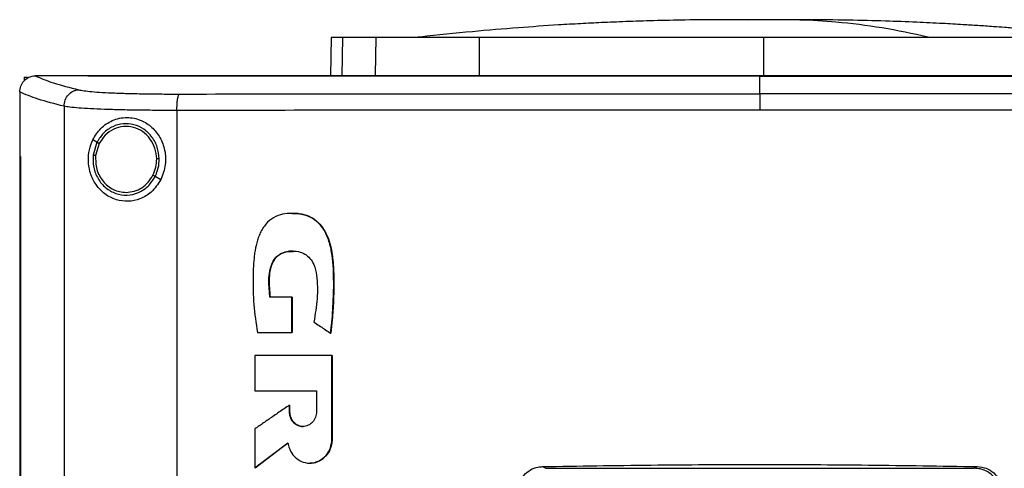
# Model space of a CAD drawing. Extents: x 0.4 to 10.6, y 0.4 to 8.1.
# Drawn here: x 7.4 to 7.7, y 3.9 to 4 of the extents above; entities that cross this region are included whole.
import ezdxf

# ---------------------------------------------------------------- set-up
doc = ezdxf.new("R2010")
doc.units = 0
doc.linetypes.add('SLD-SOLID', pattern=[0])
doc.layers.get('0').update_dxf_attribs({"linetype": 'CONTINUOUS'})

msp = doc.modelspace()

# ---------------------------------------------------------------- linework, layer by layer
at = {"color": 8, "linetype": 'SLD-SOLID'}
for p, q in [((7.62061, 3.99705), (7.6164, 3.997)), ((7.51239, 3.99255), (7.5122, 3.98269))]:
    msp.add_line(p, q, dxfattribs=at)
at = {"color": 7, "linetype": 'SLD-SOLID'}
for p, q in [((7.5095, 3.99255), (7.5093, 3.98269)), ((7.52082, 3.98287), (7.521, 3.99255)), ((7.54756, 3.98287), (7.54762, 3.99255)), ((7.62061, 3.99255), (7.62061, 3.98287)), ((7.43054, 3.98232), (7.43054, 3.9814)), ((7.43054, 3.98232), (7.43136, 3.98232)), ((7.43332, 3.98268), (7.43339, 3.98268)), ((7.4469, 3.98269), (7.4469, 3.98264)), ((7.4469, 3.98264), (7.4469, 3.9826)), ((7.6197, 3.98264), (7.6197, 3.9826)), ((7.6197, 3.97809), (7.6197, 3.9826)), ((7.42939, 3.97853), (7.42939, 3.97841)), ((7.42939, 3.97841), (7.42939, 3.96191)), ((7.44078, 3.97486), (7.44078, 3.59692)), ((7.4698, 3.97378), (7.4698, 3.598)), ((7.44923, 3.9656), (7.44817, 3.96623)), ((7.44923, 3.9656), (7.44825, 3.96231)), ((7.44981, 3.96526), (7.4489, 3.96222)), ((7.42938, 3.96191), (7.42938, 3.60987)), ((7.42954, 3.96191), (7.42954, 3.60987)), ((7.42955, 3.96191), (7.42954, 3.96191)), ((7.42955, 3.96191), (7.42955, 3.60987)), ((7.46563, 3.95596), (7.46421, 3.9568)), ((7.49937, 3.9258), (7.49372, 3.9258)), ((7.49937, 3.91673), (7.49937, 3.9258)), ((7.4994, 3.9258), (7.49937, 3.9258)), ((7.4994, 3.91673), (7.4994, 3.9258)), ((7.4994, 3.9258), (7.49943, 3.9258)), ((7.49943, 3.9258), (7.49943, 3.91673)), ((7.49052, 3.91673), (7.49937, 3.91673)), ((7.49937, 3.91673), (7.4994, 3.91673)), ((7.4994, 3.91673), (7.49943, 3.91673)), ((7.50932, 3.91652), (7.50935, 3.91652)), ((7.50935, 3.91652), (7.50937, 3.91652)), ((7.48984, 3.91077), (7.48984, 3.90176)), ((7.50965, 3.88934), (7.50965, 3.91077)), ((7.50968, 3.91077), (7.50965, 3.91077)), ((7.50968, 3.88934), (7.50968, 3.91077)), ((7.50968, 3.91077), (7.5097, 3.91077)), ((7.5097, 3.91077), (7.5097, 3.88934)), ((7.48984, 3.90176), (7.50569, 3.90176)), ((7.50569, 3.90176), (7.50569, 3.89637)), ((7.49871, 3.89637), (7.49871, 3.89804)), ((7.49875, 3.89804), (7.49871, 3.89804)), ((7.49875, 3.89637), (7.49871, 3.89637)), ((7.49875, 3.89637), (7.49875, 3.89804)), ((7.49875, 3.89804), (7.49877, 3.89804)), ((7.49877, 3.89637), (7.49875, 3.89637)), ((7.49877, 3.89804), (7.49877, 3.89637)), ((7.48984, 3.89194), (7.48984, 3.88196)), ((7.48988, 3.88196), (7.49835, 3.88834)), ((7.49832, 3.88831), (7.48991, 3.88196)), ((7.50965, 3.88934), (7.50968, 3.88934)), ((7.50968, 3.88934), (7.5097, 3.88934)), ((7.48988, 3.88196), (7.48984, 3.88196)), ((7.48988, 3.88196), (7.48991, 3.88196)), ((7.56382, 3.88224), (7.56468, 3.88182)), ((7.56468, 3.88182), (7.67472, 3.88182)), ((7.67472, 3.88182), (7.67557, 3.88224))]:
    msp.add_line(p, q, dxfattribs=at)
for points, knots in [([(7.6096, 3.9971), (7.60656, 3.99708), (7.60081, 3.99704), (7.59267, 3.99685), (7.5855, 3.99662), (7.57925, 3.99636), (7.57347, 3.99607), (7.56636, 3.99566), (7.55709, 3.99501), (7.54526, 3.99402), (7.53686, 3.99313), (7.5324, 3.99265)], [0, 0, 0, 0, 0.11764, 0.223014, 0.315989, 0.396452, 0.465979, 0.539895, 0.672767, 0.826112, 1, 1, 1, 1]), ([(7.61643, 3.9971), (7.61543, 3.9971), (7.61331, 3.9971), (7.61045, 3.9971), (7.60804, 3.99709), (7.60732, 3.99709), (7.60694, 3.99708)], [0, 0, 0, 0, 0.21345, 0.451015, 0.713098, 1, 1, 1, 1]), ([(7.62061, 3.99705), (7.62019, 3.99706), (7.61959, 3.99708), (7.6179, 3.99709), (7.61665, 3.9971), (7.6156, 3.9971), (7.61478, 3.9971), (7.61397, 3.9971), (7.61291, 3.9971), (7.6117, 3.9971), (7.61128, 3.9971), (7.61106, 3.9971)], [0, 0, 0, 0, 0.264607, 0.377463, 0.484141, 0.538007, 0.593472, 0.651497, 0.712877, 0.847328, 1, 1, 1, 1]), ([(7.62061, 3.99705), (7.62048, 3.99706), (7.62021, 3.99707), (7.61923, 3.99709), (7.61785, 3.9971), (7.61662, 3.9971), (7.616, 3.9971)], [0, 0, 0, 0, 0.244247, 0.490832, 0.742032, 1, 1, 1, 1]), ([(7.62522, 3.9971), (7.62459, 3.9971), (7.62337, 3.9971), (7.62199, 3.99709), (7.621, 3.99707), (7.62074, 3.99706), (7.62061, 3.99705)], [0, 0, 0, 0, 0.257968, 0.509168, 0.755753, 1, 1, 1, 1]), ([(7.62522, 3.9971), (7.62509, 3.9971), (7.62444, 3.9971), (7.62332, 3.99709), (7.62163, 3.99708), (7.62103, 3.99706), (7.62061, 3.99705)], [0, 0, 0, 0, 0.052699, 0.261431, 0.482252, 1, 1, 1, 1]), ([(7.63428, 3.99708), (7.6339, 3.99709), (7.63317, 3.99709), (7.63077, 3.9971), (7.6279, 3.9971), (7.62579, 3.9971), (7.62478, 3.9971)], [0, 0, 0, 0, 0.2869021, 0.5489848, 0.7865496, 1, 1, 1, 1]), ([(7.6629, 3.99265), (7.65896, 3.99349), (7.65109, 3.99517), (7.64008, 3.99647), (7.63146, 3.99707), (7.62678, 3.99704), (7.62521, 3.99703)], [0, 0, 0, 0, 0.314512, 0.628657, 0.875339, 1, 1, 1, 1]), ([(7.63016, 3.9971), (7.62993, 3.9971), (7.62951, 3.9971), (7.62831, 3.9971), (7.62724, 3.9971), (7.62668, 3.9971), (7.62639, 3.9971), (7.62638, 3.9971)], [0, 0, 0, 0, 0.3730806, 0.7016346, 0.8516276, 0.9934196, 1, 1, 1, 1]), ([(7.70882, 3.99265), (7.70657, 3.9929), (7.70235, 3.99336), (7.6963, 3.99394), (7.69105, 3.99442), (7.68657, 3.99479), (7.68289, 3.99507), (7.68, 3.99528), (7.67768, 3.99545), (7.67511, 3.99562), (7.67144, 3.99585), (7.66621, 3.99615), (7.65957, 3.99647), (7.65151, 3.99677), (7.64203, 3.99702), (7.63524, 3.99707), (7.63162, 3.9971)], [0, 0, 0, 0, 0.090132, 0.169034, 0.237059, 0.294493, 0.341581, 0.378566, 0.405787, 0.431798, 0.482063, 0.550194, 0.636112, 0.739743, 0.861039, 1, 1, 1, 1]), ([(7.51239, 3.99255), (7.51194, 3.99255), (7.51104, 3.99255), (7.50983, 3.99255), (7.50963, 3.99255), (7.5095, 3.99255)], [0, 0, 0, 0, 0.2539267, 0.5078533, 1, 1, 1, 1]), ([(7.521, 3.99255), (7.52007, 3.99255), (7.51821, 3.99255), (7.5151, 3.99255), (7.51347, 3.99255), (7.51239, 3.99255)], [0, 0, 0, 0, 0.253924, 0.507848, 1, 1, 1, 1]), ([(7.54762, 3.99255), (7.54548, 3.99255), (7.54113, 3.99255), (7.53528, 3.99255), (7.53005, 3.99255), (7.52601, 3.99255), (7.52294, 3.99255), (7.52165, 3.99255), (7.521, 3.99255)], [0, 0, 0, 0, 0.175429, 0.355945, 0.531388, 0.711914, 0.854612, 1, 1, 1, 1]), ([(7.5324, 3.99265), (7.53209, 3.99262), (7.53173, 3.99259), (7.53186, 3.99258), (7.53189, 3.99258)], [0, 0, 0, 0, 0.831756, 1, 1, 1, 1]), ([(7.62061, 3.99255), (7.61415, 3.99255), (7.60123, 3.99255), (7.58255, 3.99255), (7.56461, 3.99255), (7.55329, 3.99255), (7.54762, 3.99255)], [0, 0, 0, 0, 0.26128, 0.52256, 0.760619, 1, 1, 1, 1]), ([(7.6936, 3.99255), (7.6874, 3.99255), (7.67501, 3.99255), (7.65649, 3.99255), (7.63833, 3.99255), (7.62653, 3.99255), (7.62061, 3.99255)], [0, 0, 0, 0, 0.26128, 0.5225599, 0.7606186, 1, 1, 1, 1]), ([(7.4294, 3.97853), (7.42945, 3.97903), (7.42957, 3.98004), (7.43035, 3.98134), (7.43141, 3.98222), (7.43247, 3.98262), (7.43309, 3.98266), (7.43332, 3.98268)], [0, 0, 0, 0, 0.23879, 0.477903, 0.695785, 0.884788, 1, 1, 1, 1]), ([(7.43339, 3.98268), (7.43482, 3.98207), (7.43769, 3.98084), (7.44226, 3.97967), (7.44456, 3.97908)], [0, 0, 0, 0, 0.4972812, 1, 1, 1, 1]), ([(7.4469, 3.98268), (7.44438, 3.98268), (7.43987, 3.98268), (7.43537, 3.98268), (7.43339, 3.98268)], [0, 0, 0, 0, 0.560234, 1, 1, 1, 1]), ([(7.79249, 3.98269), (7.77978, 3.98269), (7.7543, 3.98269), (7.71571, 3.98269), (7.67686, 3.98269), (7.63784, 3.98269), (7.599, 3.98269), (7.56045, 3.98269), (7.5223, 3.98269), (7.48441, 3.98269), (7.45939, 3.98269), (7.4469, 3.98269)], [0, 0, 0, 0, 0.111407, 0.22326, 0.335435, 0.447801, 0.560228, 0.67058, 0.78074, 0.890587, 1, 1, 1, 1]), ([(7.44693, 3.98264), (7.44692, 3.98264), (7.44691, 3.98264), (7.44691, 3.98264), (7.4469, 3.98264)], [0, 0, 0, 0, 0.55999, 1, 1, 1, 1]), ([(7.6197, 3.9826), (7.61958, 3.9826), (7.61901, 3.9826), (7.61797, 3.9826), (7.61659, 3.9826), (7.61521, 3.9826), (7.61383, 3.9826), (7.61245, 3.9826), (7.61107, 3.9826), (7.60969, 3.9826), (7.60831, 3.9826), (7.60693, 3.9826), (7.60556, 3.9826), (7.60418, 3.9826), (7.6028, 3.9826), (7.60142, 3.9826), (7.60004, 3.9826), (7.59866, 3.9826), (7.59728, 3.9826), (7.5959, 3.9826), (7.59452, 3.9826), (7.59314, 3.9826), (7.59176, 3.9826), (7.59038, 3.9826), (7.589, 3.9826), (7.58762, 3.9826), (7.58624, 3.9826), (7.58486, 3.9826), (7.58349, 3.9826), (7.58211, 3.9826), (7.58073, 3.9826), (7.57935, 3.9826), (7.57797, 3.9826), (7.57659, 3.9826), (7.57521, 3.9826), (7.57384, 3.9826), (7.57246, 3.9826), (7.57108, 3.9826), (7.5697, 3.9826), (7.56832, 3.9826), (7.56695, 3.9826), (7.56557, 3.9826), (7.56419, 3.9826), (7.56281, 3.9826), (7.56144, 3.9826), (7.56006, 3.9826), (7.55868, 3.9826), (7.5573, 3.9826), (7.55593, 3.9826), (7.55455, 3.9826), (7.55317, 3.9826), (7.5518, 3.9826), (7.55042, 3.9826), (7.54905, 3.9826), (7.54767, 3.9826), (7.54629, 3.9826), (7.54492, 3.9826), (7.54354, 3.9826), (7.5424, 3.9826), (7.54125, 3.9826), (7.5401, 3.9826), (7.53873, 3.9826), (7.53736, 3.9826), (7.53598, 3.9826), (7.53461, 3.9826), (7.53323, 3.9826), (7.53186, 3.9826), (7.53048, 3.9826), (7.52911, 3.9826), (7.52774, 3.9826), (7.52636, 3.9826), (7.52499, 3.9826), (7.52362, 3.9826), (7.52225, 3.9826), (7.52087, 3.9826), (7.5195, 3.9826), (7.51813, 3.9826), (7.51676, 3.9826), (7.51539, 3.9826), (7.51402, 3.9826), (7.51264, 3.9826), (7.51127, 3.9826), (7.5099, 3.9826), (7.50853, 3.9826), (7.50716, 3.9826), (7.50579, 3.9826), (7.50442, 3.9826), (7.50305, 3.9826), (7.50168, 3.9826), (7.50054, 3.9826), (7.4994, 3.9826), (7.49826, 3.9826), (7.49689, 3.9826), (7.49553, 3.9826), (7.49416, 3.9826), (7.49279, 3.9826), (7.49142, 3.9826), (7.49006, 3.9826), (7.48869, 3.9826), (7.48733, 3.9826), (7.48596, 3.9826), (7.48459, 3.9826), (7.48323, 3.9826), (7.48186, 3.9826), (7.4805, 3.9826), (7.47913, 3.9826), (7.47777, 3.9826), (7.47641, 3.9826), (7.47504, 3.9826), (7.47368, 3.9826), (7.47232, 3.9826), (7.47095, 3.9826), (7.46959, 3.9826), (7.46823, 3.9826), (7.46687, 3.9826), (7.46573, 3.9826), (7.4646, 3.9826), (7.46347, 3.9826), (7.46211, 3.9826), (7.46075, 3.9826), (7.45939, 3.9826), (7.45803, 3.9826), (7.45667, 3.9826), (7.45531, 3.9826), (7.45395, 3.9826), (7.45259, 3.9826), (7.45124, 3.9826), (7.44984, 3.9826), (7.44839, 3.9826), (7.4474, 3.9826), (7.4469, 3.9826)], [0, 0, 0, 0, 0.001985, 0.009925, 0.017865, 0.025805, 0.033745, 0.041685, 0.049625, 0.057565, 0.065505, 0.073445, 0.081385, 0.089325, 0.097265, 0.105205, 0.113145, 0.121085, 0.129025, 0.136965, 0.144905, 0.152845, 0.160785, 0.168725, 0.176665, 0.184605, 0.192545, 0.200485, 0.208425, 0.216365, 0.224305, 0.232245, 0.240185, 0.248125, 0.256065, 0.264005, 0.271945, 0.279885, 0.287826, 0.295766, 0.303706, 0.311646, 0.319586, 0.327526, 0.335466, 0.343406, 0.351346, 0.359286, 0.367226, 0.375166, 0.383106, 0.391046, 0.398986, 0.406926, 0.414866, 0.422806, 0.430746, 0.438686, 0.446626, 0.450596, 0.458536, 0.466476, 0.474416, 0.482356, 0.490296, 0.498236, 0.506176, 0.514116, 0.522056, 0.529996, 0.537936, 0.545876, 0.553816, 0.561756, 0.569696, 0.577636, 0.585576, 0.593516, 0.601456, 0.609396, 0.617336, 0.625276, 0.633216, 0.641156, 0.649096, 0.657036, 0.664976, 0.672916, 0.680856, 0.688796, 0.692766, 0.700706, 0.708646, 0.716586, 0.724526, 0.732466, 0.740406, 0.748346, 0.756286, 0.764226, 0.772166, 0.780106, 0.788046, 0.795986, 0.803926, 0.811866, 0.819806, 0.827746, 0.835686, 0.843626, 0.851567, 0.859507, 0.867447, 0.875387, 0.883327, 0.891267, 0.895237, 0.903177, 0.911117, 0.919057, 0.926997, 0.934937, 0.942877, 0.950817, 0.958757, 0.966697, 0.974637, 0.982577, 0.991288, 1, 1, 1, 1]), ([(7.6197, 3.98264), (7.61958, 3.98264), (7.61901, 3.98264), (7.61797, 3.98264), (7.61659, 3.98264), (7.61521, 3.98264), (7.61383, 3.98264), (7.61245, 3.98264), (7.61107, 3.98264), (7.60969, 3.98264), (7.60831, 3.98264), (7.60693, 3.98264), (7.60556, 3.98264), (7.60418, 3.98264), (7.6028, 3.98264), (7.60142, 3.98264), (7.60004, 3.98264), (7.59866, 3.98264), (7.59728, 3.98264), (7.5959, 3.98264), (7.59452, 3.98264), (7.59314, 3.98264), (7.59176, 3.98264), (7.59038, 3.98264), (7.589, 3.98264), (7.58762, 3.98264), (7.58624, 3.98264), (7.58486, 3.98264), (7.58349, 3.98264), (7.58211, 3.98264), (7.58073, 3.98264), (7.57935, 3.98264), (7.57797, 3.98264), (7.57659, 3.98264), (7.57521, 3.98264), (7.57384, 3.98264), (7.57246, 3.98264), (7.57108, 3.98264), (7.5697, 3.98264), (7.56832, 3.98264), (7.56695, 3.98264), (7.56557, 3.98264), (7.56419, 3.98264), (7.56281, 3.98264), (7.56144, 3.98264), (7.56006, 3.98264), (7.55868, 3.98264), (7.5573, 3.98264), (7.55593, 3.98264), (7.55455, 3.98264), (7.55317, 3.98264), (7.5518, 3.98264), (7.55042, 3.98264), (7.54905, 3.98264), (7.54767, 3.98264), (7.54629, 3.98264), (7.54492, 3.98264), (7.54354, 3.98264), (7.5424, 3.98264), (7.54125, 3.98264), (7.5401, 3.98264), (7.53873, 3.98264), (7.53736, 3.98264), (7.53598, 3.98264), (7.53461, 3.98264), (7.53323, 3.98264), (7.53186, 3.98264), (7.53048, 3.98264), (7.52911, 3.98264), (7.52774, 3.98264), (7.52636, 3.98264), (7.52499, 3.98264), (7.52362, 3.98264), (7.52225, 3.98264), (7.52087, 3.98264), (7.5195, 3.98264), (7.51813, 3.98264), (7.51676, 3.98264), (7.51539, 3.98264), (7.51402, 3.98264), (7.51264, 3.98264), (7.51127, 3.98264), (7.5099, 3.98264), (7.50853, 3.98264), (7.50716, 3.98264), (7.50579, 3.98264), (7.50442, 3.98264), (7.50305, 3.98264), (7.50168, 3.98264), (7.50054, 3.98264), (7.4994, 3.98264), (7.49826, 3.98264), (7.49689, 3.98264), (7.49553, 3.98264), (7.49416, 3.98264), (7.49279, 3.98264), (7.49142, 3.98264), (7.49006, 3.98264), (7.48869, 3.98264), (7.48733, 3.98264), (7.48596, 3.98264), (7.48459, 3.98264), (7.48323, 3.98264), (7.48186, 3.98264), (7.4805, 3.98264), (7.47913, 3.98264), (7.47777, 3.98264), (7.47641, 3.98264), (7.47504, 3.98264), (7.47368, 3.98264), (7.47232, 3.98264), (7.47095, 3.98264), (7.46959, 3.98264), (7.46823, 3.98264), (7.46687, 3.98264), (7.46573, 3.98264), (7.4646, 3.98264), (7.46347, 3.98264), (7.46211, 3.98264), (7.46075, 3.98264), (7.45939, 3.98264), (7.45803, 3.98264), (7.45667, 3.98264), (7.45531, 3.98264), (7.45395, 3.98264), (7.45259, 3.98264), (7.45124, 3.98264), (7.44984, 3.98264), (7.4484, 3.98264), (7.44742, 3.98264), (7.44693, 3.98264)], [0, 0, 0, 0, 0.001985, 0.009926, 0.017868, 0.025809, 0.03375, 0.041691, 0.049632, 0.057573, 0.065514, 0.073455, 0.081396, 0.089338, 0.097279, 0.10522, 0.113161, 0.121102, 0.129043, 0.136984, 0.144925, 0.152867, 0.160808, 0.168749, 0.17669, 0.184631, 0.192572, 0.200513, 0.208454, 0.216396, 0.224337, 0.232278, 0.240219, 0.24816, 0.256101, 0.264042, 0.271983, 0.279925, 0.287866, 0.295807, 0.303748, 0.311689, 0.31963, 0.327571, 0.335512, 0.343454, 0.351395, 0.359336, 0.367277, 0.375218, 0.383159, 0.3911, 0.399041, 0.406982, 0.414924, 0.422865, 0.430806, 0.438747, 0.446688, 0.450659, 0.4586, 0.466541, 0.474482, 0.482423, 0.490364, 0.498305, 0.506247, 0.514188, 0.522129, 0.53007, 0.538011, 0.545952, 0.553893, 0.561834, 0.569775, 0.577717, 0.585658, 0.593599, 0.60154, 0.609481, 0.617422, 0.625363, 0.633304, 0.641246, 0.649187, 0.657128, 0.665069, 0.67301, 0.680951, 0.688892, 0.692863, 0.700804, 0.708745, 0.716686, 0.724627, 0.732568, 0.74051, 0.748451, 0.756392, 0.764333, 0.772274, 0.780215, 0.788156, 0.796097, 0.804039, 0.81198, 0.819921, 0.827862, 0.835803, 0.843744, 0.851685, 0.859626, 0.867568, 0.875509, 0.88345, 0.891391, 0.895361, 0.903303, 0.911244, 0.919185, 0.927126, 0.935067, 0.943008, 0.950949, 0.95889, 0.966832, 0.974773, 0.982714, 0.991357, 1, 1, 1, 1]), ([(7.79249, 3.98264), (7.79238, 3.98264), (7.79182, 3.98264), (7.7908, 3.98264), (7.78945, 3.98264), (7.78809, 3.98264), (7.78674, 3.98264), (7.78538, 3.98264), (7.78403, 3.98264), (7.78267, 3.98264), (7.78131, 3.98264), (7.77996, 3.98264), (7.7786, 3.98264), (7.77724, 3.98264), (7.77588, 3.98264), (7.77453, 3.98264), (7.77317, 3.98264), (7.77181, 3.98264), (7.77045, 3.98264), (7.76909, 3.98264), (7.76773, 3.98264), (7.76637, 3.98264), (7.76501, 3.98264), (7.76365, 3.98264), (7.76229, 3.98264), (7.76092, 3.98264), (7.75956, 3.98264), (7.7582, 3.98264), (7.75684, 3.98264), (7.75548, 3.98264), (7.75411, 3.98264), (7.75275, 3.98264), (7.75139, 3.98264), (7.75002, 3.98264), (7.74866, 3.98264), (7.74729, 3.98264), (7.74593, 3.98264), (7.74456, 3.98264), (7.7432, 3.98264), (7.74183, 3.98264), (7.74047, 3.98264), (7.73933, 3.98264), (7.73819, 3.98264), (7.73705, 3.98264), (7.73568, 3.98264), (7.73432, 3.98264), (7.73295, 3.98264), (7.73158, 3.98264), (7.73021, 3.98264), (7.72885, 3.98264), (7.72748, 3.98264), (7.72611, 3.98264), (7.72474, 3.98264), (7.72337, 3.98264), (7.722, 3.98264), (7.72063, 3.98264), (7.71926, 3.98264), (7.71789, 3.98264), (7.71652, 3.98264), (7.71515, 3.98264), (7.71378, 3.98264), (7.71241, 3.98264), (7.71104, 3.98264), (7.70967, 3.98264), (7.7083, 3.98264), (7.70693, 3.98264), (7.70556, 3.98264), (7.70418, 3.98264), (7.70281, 3.98264), (7.70144, 3.98264), (7.70007, 3.98264), (7.69869, 3.98264), (7.69732, 3.98264), (7.69595, 3.98264), (7.69458, 3.98264), (7.6932, 3.98264), (7.69206, 3.98264), (7.69091, 3.98264), (7.68977, 3.98264), (7.6884, 3.98264), (7.68702, 3.98264), (7.68565, 3.98264), (7.68427, 3.98264), (7.6829, 3.98264), (7.68152, 3.98264), (7.68015, 3.98264), (7.67878, 3.98264), (7.6774, 3.98264), (7.67603, 3.98264), (7.67465, 3.98264), (7.67328, 3.98264), (7.6719, 3.98264), (7.67052, 3.98264), (7.66915, 3.98264), (7.66777, 3.98264), (7.6664, 3.98264), (7.66502, 3.98264), (7.66365, 3.98264), (7.66227, 3.98264), (7.66089, 3.98264), (7.65952, 3.98264), (7.65814, 3.98264), (7.65677, 3.98264), (7.65539, 3.98264), (7.65401, 3.98264), (7.65264, 3.98264), (7.65126, 3.98264), (7.64988, 3.98264), (7.64851, 3.98264), (7.64713, 3.98264), (7.64575, 3.98264), (7.64437, 3.98264), (7.643, 3.98264), (7.64162, 3.98264), (7.64024, 3.98264), (7.63887, 3.98264), (7.63749, 3.98264), (7.63611, 3.98264), (7.63473, 3.98264), (7.63336, 3.98264), (7.63198, 3.98264), (7.63083, 3.98264), (7.62968, 3.98264), (7.62854, 3.98264), (7.62716, 3.98264), (7.62578, 3.98264), (7.6244, 3.98264), (7.62303, 3.98264), (7.62146, 3.98264), (7.62035, 3.98264), (7.6197, 3.98264)], [0, 0, 0, 0, 0.001982, 0.009908, 0.017834, 0.02576, 0.033686, 0.041612, 0.049538, 0.057464, 0.06539, 0.073316, 0.081242, 0.089168, 0.097094, 0.10502, 0.112946, 0.120872, 0.128798, 0.136724, 0.14465, 0.152577, 0.160503, 0.168429, 0.176355, 0.184281, 0.192207, 0.200133, 0.208059, 0.215985, 0.223911, 0.231837, 0.239763, 0.247689, 0.255615, 0.263541, 0.271467, 0.279393, 0.287319, 0.295246, 0.303172, 0.311098, 0.315061, 0.322987, 0.330913, 0.338839, 0.346765, 0.354691, 0.362617, 0.370543, 0.378469, 0.386395, 0.394321, 0.402247, 0.410173, 0.418099, 0.426025, 0.433951, 0.441878, 0.449804, 0.45773, 0.465656, 0.473582, 0.481508, 0.489434, 0.49736, 0.505286, 0.513212, 0.521138, 0.529064, 0.53699, 0.544916, 0.552842, 0.560768, 0.568694, 0.57662, 0.584547, 0.58851, 0.596436, 0.604362, 0.612288, 0.620214, 0.62814, 0.636066, 0.643992, 0.651918, 0.659844, 0.66777, 0.675696, 0.683622, 0.691548, 0.699474, 0.7074, 0.715326, 0.723252, 0.731179, 0.739105, 0.747031, 0.754957, 0.762883, 0.770809, 0.778735, 0.786661, 0.794587, 0.802513, 0.810439, 0.818365, 0.826291, 0.834217, 0.842143, 0.850069, 0.857995, 0.865921, 0.873848, 0.881774, 0.8897, 0.897626, 0.905552, 0.913478, 0.921404, 0.92933, 0.937256, 0.941219, 0.949145, 0.957071, 0.964997, 0.972923, 0.980849, 0.988775, 1, 1, 1, 1]), ([(7.6197, 3.9826), (7.61981, 3.9826), (7.62039, 3.9826), (7.62142, 3.9826), (7.6228, 3.9826), (7.62418, 3.9826), (7.62555, 3.9826), (7.62693, 3.9826), (7.62831, 3.9826), (7.62968, 3.9826), (7.63106, 3.9826), (7.63244, 3.9826), (7.63382, 3.9826), (7.63519, 3.9826), (7.63657, 3.9826), (7.63795, 3.9826), (7.63933, 3.9826), (7.6407, 3.9826), (7.64208, 3.9826), (7.64346, 3.9826), (7.64483, 3.9826), (7.64621, 3.9826), (7.64759, 3.9826), (7.64896, 3.9826), (7.65034, 3.9826), (7.65172, 3.9826), (7.6531, 3.9826), (7.65447, 3.9826), (7.65585, 3.9826), (7.65722, 3.9826), (7.6586, 3.9826), (7.65998, 3.9826), (7.66135, 3.9826), (7.66273, 3.9826), (7.66411, 3.9826), (7.66548, 3.9826), (7.66686, 3.9826), (7.66823, 3.9826), (7.66961, 3.9826), (7.67098, 3.9826), (7.67236, 3.9826), (7.67373, 3.9826), (7.67511, 3.9826), (7.67648, 3.9826), (7.67786, 3.9826), (7.67923, 3.9826), (7.68061, 3.9826), (7.68198, 3.9826), (7.68336, 3.9826), (7.68473, 3.9826), (7.68611, 3.9826), (7.68748, 3.9826), (7.68885, 3.9826), (7.69023, 3.9826), (7.6916, 3.9826), (7.69297, 3.9826), (7.69435, 3.9826), (7.69572, 3.9826), (7.69709, 3.9826), (7.69847, 3.9826), (7.69984, 3.9826), (7.70121, 3.9826), (7.70258, 3.9826), (7.70396, 3.9826), (7.70533, 3.9826), (7.7067, 3.9826), (7.70784, 3.9826), (7.70898, 3.9826), (7.71013, 3.9826), (7.7115, 3.9826), (7.71287, 3.9826), (7.71424, 3.9826), (7.71561, 3.9826), (7.71698, 3.9826), (7.71835, 3.9826), (7.71972, 3.9826), (7.72109, 3.9826), (7.72246, 3.9826), (7.72383, 3.9826), (7.7252, 3.9826), (7.72657, 3.9826), (7.72793, 3.9826), (7.7293, 3.9826), (7.73067, 3.9826), (7.73204, 3.9826), (7.73341, 3.9826), (7.73477, 3.9826), (7.73614, 3.9826), (7.73751, 3.9826), (7.73887, 3.9826), (7.74024, 3.9826), (7.7416, 3.9826), (7.74297, 3.9826), (7.74434, 3.9826), (7.7457, 3.9826), (7.74707, 3.9826), (7.74843, 3.9826), (7.74979, 3.9826), (7.75093, 3.9826), (7.75207, 3.9826), (7.7532, 3.9826), (7.75457, 3.9826), (7.75593, 3.9826), (7.75729, 3.9826), (7.75866, 3.9826), (7.76002, 3.9826), (7.76138, 3.9826), (7.76274, 3.9826), (7.7641, 3.9826), (7.76546, 3.9826), (7.76682, 3.9826), (7.76818, 3.9826), (7.76954, 3.9826), (7.7709, 3.9826), (7.77226, 3.9826), (7.77362, 3.9826), (7.77498, 3.9826), (7.77634, 3.9826), (7.7777, 3.9826), (7.77905, 3.9826), (7.78041, 3.9826), (7.78177, 3.9826), (7.78312, 3.9826), (7.78448, 3.9826), (7.78583, 3.9826), (7.78696, 3.9826), (7.78809, 3.9826), (7.78922, 3.9826), (7.79076, 3.9826), (7.79185, 3.9826), (7.79249, 3.9826)], [0, 0, 0, 0, 0.001982, 0.009908, 0.017834, 0.02576, 0.033686, 0.041612, 0.049538, 0.057464, 0.06539, 0.073316, 0.081242, 0.089168, 0.097094, 0.10502, 0.112946, 0.120872, 0.128798, 0.136724, 0.14465, 0.152577, 0.160503, 0.168429, 0.176355, 0.184281, 0.192207, 0.200133, 0.208059, 0.215985, 0.223911, 0.231837, 0.239763, 0.247689, 0.255615, 0.263541, 0.271467, 0.279393, 0.287319, 0.295246, 0.303172, 0.311098, 0.319024, 0.32695, 0.334876, 0.342802, 0.350728, 0.358654, 0.36658, 0.374506, 0.382432, 0.390358, 0.398284, 0.40621, 0.414136, 0.422062, 0.429988, 0.437915, 0.445841, 0.453767, 0.461693, 0.469619, 0.477545, 0.485471, 0.493397, 0.501323, 0.509249, 0.513212, 0.521138, 0.529064, 0.53699, 0.544916, 0.552842, 0.560768, 0.568694, 0.57662, 0.584547, 0.592473, 0.600399, 0.608325, 0.616251, 0.624177, 0.632103, 0.640029, 0.647955, 0.655881, 0.663807, 0.671733, 0.679659, 0.687585, 0.695511, 0.703437, 0.711363, 0.719289, 0.727216, 0.735142, 0.743068, 0.750994, 0.75892, 0.762883, 0.770809, 0.778735, 0.786661, 0.794587, 0.802513, 0.810439, 0.818365, 0.826291, 0.834217, 0.842143, 0.850069, 0.857995, 0.865921, 0.873848, 0.881774, 0.8897, 0.897626, 0.905552, 0.913478, 0.921404, 0.92933, 0.937256, 0.945182, 0.953108, 0.961034, 0.96896, 0.972923, 0.980849, 0.988775, 1, 1, 1, 1]), ([(7.44078, 3.97486), (7.43842, 3.97546), (7.43374, 3.97666), (7.43084, 3.97791), (7.42939, 3.97853)], [0, 0, 0, 0, 0.502766, 1, 1, 1, 1]), ([(7.44078, 3.97486), (7.44084, 3.9754), (7.44096, 3.97648), (7.44182, 3.97786), (7.44286, 3.97866), (7.44382, 3.97901), (7.44431, 3.97906), (7.44456, 3.97908)], [0, 0, 0, 0, 0.258739, 0.512506, 0.758615, 0.879781, 1, 1, 1, 1]), ([(7.44456, 3.97908), (7.44497, 3.979), (7.44582, 3.97883), (7.44792, 3.97861), (7.45059, 3.97842), (7.45384, 3.97826), (7.45755, 3.97814), (7.46163, 3.97805), (7.46597, 3.978), (7.46897, 3.978), (7.47048, 3.978)], [0, 0, 0, 0, 0.110845, 0.226143, 0.346301, 0.471122, 0.59992, 0.731747, 0.865486, 1, 1, 1, 1]), ([(7.4698, 3.97378), (7.46981, 3.97431), (7.46983, 3.97533), (7.46995, 3.97649), (7.47009, 3.97722), (7.47021, 3.97763), (7.47034, 3.97791), (7.47044, 3.97797), (7.47048, 3.978)], [0, 0, 0, 0, 0.282979, 0.548038, 0.670612, 0.785887, 0.894943, 1, 1, 1, 1]), ([(7.47048, 3.978), (7.4828, 3.97801), (7.50748, 3.97804), (7.54474, 3.97807), (7.58217, 3.97809), (7.60719, 3.97809), (7.6197, 3.97809)], [0, 0, 0, 0, 0.2489993, 0.4988554, 0.7492841, 1, 1, 1, 1]), ([(7.6197, 3.97809), (7.6197, 3.97806), (7.6197, 3.978), (7.6197, 3.97772), (7.6197, 3.97731), (7.6197, 3.97658), (7.6197, 3.97542), (7.6197, 3.9744), (7.6197, 3.97387)], [0, 0, 0, 0, 0.104339, 0.212826, 0.327766, 0.450267, 0.715891, 1, 1, 1, 1]), ([(7.76891, 3.978), (7.7566, 3.97801), (7.73192, 3.97804), (7.69466, 3.97807), (7.65722, 3.97809), (7.63221, 3.97809), (7.6197, 3.97809)], [0, 0, 0, 0, 0.2489993, 0.4988554, 0.7492841, 1, 1, 1, 1]), ([(7.4698, 3.97378), (7.46811, 3.97378), (7.46474, 3.97379), (7.45989, 3.97384), (7.45532, 3.97392), (7.45116, 3.97405), (7.44753, 3.97421), (7.44453, 3.9744), (7.44218, 3.97461), (7.44124, 3.97478), (7.44078, 3.97486)], [0, 0, 0, 0, 0.134519, 0.268265, 0.400096, 0.528898, 0.653721, 0.773877, 0.889167, 1, 1, 1, 1]), ([(7.44817, 3.96623), (7.44881, 3.96727), (7.4501, 3.96938), (7.45264, 3.97105), (7.455, 3.97183), (7.45749, 3.9721), (7.46049, 3.97151), (7.46347, 3.96958), (7.46561, 3.96686), (7.46684, 3.96353), (7.46707, 3.95967), (7.46613, 3.95724), (7.46563, 3.95596)], [0, 0, 0, 0, 0.116151, 0.23511, 0.299227, 0.363286, 0.477808, 0.578214, 0.675172, 0.775788, 0.88264, 1, 1, 1, 1]), ([(7.6197, 3.97387), (7.60713, 3.97387), (7.582, 3.97387), (7.5444, 3.97385), (7.50697, 3.97382), (7.48217, 3.97379), (7.4698, 3.97378)], [0, 0, 0, 0, 0.250717, 0.501146, 0.751002, 1, 1, 1, 1]), ([(7.7696, 3.97378), (7.75722, 3.97379), (7.73243, 3.97382), (7.695, 3.97385), (7.6574, 3.97387), (7.63227, 3.97387), (7.6197, 3.97387)], [0, 0, 0, 0, 0.248998, 0.498854, 0.749283, 1, 1, 1, 1]), ([(7.46525, 3.96136), (7.46515, 3.96236), (7.46494, 3.96434), (7.46352, 3.967), (7.46144, 3.96905), (7.45882, 3.97027), (7.45596, 3.97051), (7.45321, 3.96974), (7.45079, 3.96808), (7.44976, 3.96643), (7.44923, 3.9656)], [0, 0, 0, 0, 0.130034, 0.258236, 0.383577, 0.506191, 0.627389, 0.749119, 0.873084, 1, 1, 1, 1]), ([(7.4646, 3.96135), (7.4645, 3.96227), (7.46431, 3.9641), (7.463, 3.96655), (7.46107, 3.96845), (7.45865, 3.96958), (7.45602, 3.9698), (7.45348, 3.96908), (7.45124, 3.96755), (7.45029, 3.96603), (7.44981, 3.96526)], [0, 0, 0, 0, 0.130028, 0.258227, 0.383572, 0.506192, 0.627395, 0.749129, 0.87309, 1, 1, 1, 1]), ([(7.46563, 3.95596), (7.46489, 3.95483), (7.4635, 3.95272), (7.46038, 3.95091), (7.45722, 3.95026), (7.45406, 3.9507), (7.45107, 3.95226), (7.44875, 3.95477), (7.44738, 3.95782), (7.44692, 3.96085), (7.44716, 3.96374), (7.44784, 3.9654), (7.44817, 3.96623)], [0, 0, 0, 0, 0.117298, 0.219032, 0.316451, 0.417098, 0.528059, 0.65281, 0.752765, 0.835399, 0.918204, 1, 1, 1, 1]), ([(7.44981, 3.96526), (7.44973, 3.96531), (7.44957, 3.9654), (7.44938, 3.96551), (7.44926, 3.96558), (7.44924, 3.9656), (7.44923, 3.9656)], [0, 0, 0, 0, 0.312313, 0.602479, 0.808676, 1, 1, 1, 1]), ([(7.42938, 3.96191), (7.42939, 3.96191), (7.42942, 3.96191), (7.42947, 3.96191), (7.42951, 3.96191), (7.42954, 3.96191)], [0, 0, 0, 0, 0.2500203, 0.5000407, 1, 1, 1, 1]), ([(7.44825, 3.96231), (7.44823, 3.96125), (7.44819, 3.95914), (7.44939, 3.95618), (7.45138, 3.95381), (7.45404, 3.95229), (7.45703, 3.95184), (7.45997, 3.95252), (7.46256, 3.95421), (7.46366, 3.95593), (7.46421, 3.9568)], [0, 0, 0, 0, 0.130021, 0.258739, 0.384678, 0.507592, 0.628653, 0.749944, 0.873429, 1, 1, 1, 1]), ([(7.44825, 3.96231), (7.44826, 3.96231), (7.44826, 3.96231), (7.44831, 3.9623), (7.44837, 3.96229), (7.44848, 3.96228), (7.44866, 3.96226), (7.44882, 3.96223), (7.4489, 3.96222)], [0, 0, 0, 0, 0.108878, 0.220778, 0.337642, 0.460489, 0.722606, 1, 1, 1, 1]), ([(7.4489, 3.96222), (7.4489, 3.96102), (7.44889, 3.95922), (7.44981, 3.95702), (7.45077, 3.95555), (7.45201, 3.95433), (7.45346, 3.95343), (7.45505, 3.95284), (7.45617, 3.95277), (7.45672, 3.95273)], [0, 0, 0, 0, 0.257115, 0.385059, 0.511404, 0.635865, 0.758479, 0.879637, 1, 1, 1, 1]), ([(7.46363, 3.95714), (7.46392, 3.95781), (7.4645, 3.95915), (7.46456, 3.96061), (7.4646, 3.96135)], [0, 0, 0, 0, 0.4979651, 1, 1, 1, 1]), ([(7.46421, 3.9568), (7.46452, 3.95753), (7.46514, 3.95898), (7.46522, 3.96056), (7.46525, 3.96136)], [0, 0, 0, 0, 0.497965, 1, 1, 1, 1]), ([(7.46525, 3.96136), (7.46524, 3.96136), (7.46523, 3.96136), (7.46514, 3.96136), (7.465, 3.96135), (7.46481, 3.96135), (7.46467, 3.96135), (7.4646, 3.96135)], [0, 0, 0, 0, 0.16326, 0.335477, 0.520833, 0.755102, 1, 1, 1, 1]), ([(7.45672, 3.95273), (7.45743, 3.95279), (7.45884, 3.95291), (7.4608, 3.95385), (7.46249, 3.95525), (7.46325, 3.95651), (7.46363, 3.95714)], [0, 0, 0, 0, 0.244759, 0.49191, 0.743424, 1, 1, 1, 1]), ([(7.46421, 3.9568), (7.4642, 3.9568), (7.4642, 3.95681), (7.46416, 3.95683), (7.46411, 3.95686), (7.46401, 3.95692), (7.46385, 3.95701), (7.46371, 3.9571), (7.46363, 3.95714)], [0, 0, 0, 0, 0.107827, 0.21889, 0.335253, 0.457982, 0.72092, 1, 1, 1, 1]), ([(7.50932, 3.91652), (7.50933, 3.91665), (7.50941, 3.91733), (7.50972, 3.92017), (7.51012, 3.92588), (7.51017, 3.93217), (7.50964, 3.93736), (7.509, 3.94009), (7.50824, 3.94191), (7.50756, 3.94316), (7.50679, 3.94426), (7.50575, 3.94532), (7.50465, 3.94611), (7.50348, 3.94669), (7.50223, 3.94707), (7.50064, 3.94733), (7.49868, 3.94738), (7.49631, 3.94706), (7.49399, 3.946), (7.49247, 3.94441), (7.49153, 3.94292), (7.49094, 3.9417), (7.49033, 3.94), (7.48993, 3.93824), (7.4895, 3.93511), (7.48932, 3.93047), (7.48942, 3.92386), (7.49015, 3.91912), (7.49052, 3.91673)], [0, 0, 0, 0, 0.005599, 0.027995, 0.117614, 0.241329, 0.28657, 0.332468, 0.355947, 0.367672, 0.391182, 0.411052, 0.428978, 0.446905, 0.464821, 0.48272, 0.513787, 0.545868, 0.581326, 0.616777, 0.635361, 0.653932, 0.672495, 0.709687, 0.728237, 0.802534, 0.900772, 1, 1, 1, 1]), ([(7.49948, 3.94733), (7.49956, 3.94733), (7.50035, 3.94739), (7.50185, 3.94718), (7.50393, 3.94659), (7.50579, 3.94539), (7.50728, 3.94372), (7.5084, 3.94174), (7.50942, 3.93884), (7.51019, 3.93347), (7.51021, 3.92574), (7.50964, 3.91959), (7.50935, 3.91652)], [0, 0, 0, 0, 0.006664, 0.065136, 0.123901, 0.18345, 0.244227, 0.306057, 0.368526, 0.494823, 0.747443, 1, 1, 1, 1]), ([(7.49954, 3.94733), (7.50017, 3.94731), (7.50186, 3.94726), (7.50453, 3.94643), (7.5065, 3.94472), (7.50763, 3.94315), (7.50846, 3.94161), (7.50918, 3.93962), (7.50969, 3.93719), (7.50997, 3.93473), (7.51011, 3.93227), (7.51016, 3.9298), (7.51014, 3.92733), (7.51006, 3.92486), (7.50992, 3.92239), (7.50971, 3.91961), (7.5095, 3.91766), (7.50937, 3.91652)], [0, 0, 0, 0, 0.051511, 0.140064, 0.223438, 0.261096, 0.298732, 0.366454, 0.434042, 0.501551, 0.569027, 0.636491, 0.703952, 0.771412, 0.838871, 0.90633, 1, 1, 1, 1]), ([(7.49372, 3.9258), (7.4937, 3.92593), (7.49363, 3.92661), (7.4935, 3.92806), (7.4934, 3.93016), (7.49358, 3.93244), (7.4942, 3.93458), (7.49529, 3.93625), (7.49693, 3.9373), (7.49885, 3.93766), (7.50088, 3.93763), (7.50271, 3.93697), (7.50407, 3.93578), (7.50523, 3.93394), (7.50596, 3.93039), (7.50599, 3.92538), (7.50534, 3.9214), (7.50501, 3.9194)], [0, 0, 0, 0, 0.010978, 0.054898, 0.117962, 0.180787, 0.238452, 0.29667, 0.337604, 0.393164, 0.453411, 0.50076, 0.548154, 0.597169, 0.674205, 0.836863, 1, 1, 1, 1]), ([(7.49376, 3.9258), (7.4936, 3.92738), (7.49337, 3.92975), (7.49369, 3.9329), (7.49436, 3.93477), (7.49525, 3.93603), (7.4961, 3.93678), (7.49711, 3.93726), (7.4983, 3.93757), (7.49916, 3.93756), (7.49965, 3.93756)], [0, 0, 0, 0, 0.3087979, 0.461733, 0.6134103, 0.6879885, 0.7608503, 0.8326695, 0.9043857, 1, 1, 1, 1]), ([(7.49967, 3.93761), (7.49956, 3.93761), (7.49902, 3.93763), (7.49784, 3.93748), (7.4965, 3.93704), (7.49533, 3.93612), (7.49465, 3.93519), (7.49409, 3.93397), (7.49373, 3.93272), (7.49354, 3.93123), (7.4935, 3.92973), (7.49357, 3.92792), (7.4937, 3.92661), (7.49378, 3.9258)], [0, 0, 0, 0, 0.020365, 0.106286, 0.231915, 0.289009, 0.395786, 0.452893, 0.550222, 0.647399, 0.744453, 0.841438, 1, 1, 1, 1]), ([(7.50501, 3.9194), (7.50512, 3.91933), (7.50568, 3.91895), (7.50668, 3.91828), (7.50801, 3.9174), (7.50888, 3.91681), (7.50932, 3.91652)], [0, 0, 0, 0, 0.078187, 0.390936, 0.695468, 1, 1, 1, 1]), ([(7.50965, 3.91077), (7.50798, 3.91077), (7.50465, 3.91077), (7.49805, 3.91077), (7.49311, 3.91077), (7.48984, 3.91077)], [0, 0, 0, 0, 0.252102, 0.504205, 1, 1, 1, 1]), ([(7.49871, 3.89804), (7.4986, 3.89797), (7.49804, 3.89758), (7.49659, 3.89659), (7.4945, 3.89515), (7.4921, 3.8935), (7.4906, 3.89246), (7.48984, 3.89194)], [0, 0, 0, 0, 0.037697, 0.188484, 0.490058, 0.745029, 1, 1, 1, 1]), ([(7.50569, 3.89637), (7.50564, 3.89588), (7.50554, 3.8949), (7.50474, 3.89364), (7.50359, 3.89278), (7.5022, 3.89248), (7.50081, 3.89278), (7.49966, 3.89364), (7.49886, 3.8949), (7.49876, 3.89588), (7.49871, 3.89637)], [0, 0, 0, 0, 0.129556, 0.256437, 0.379536, 0.499997, 0.620452, 0.743552, 0.870437, 1, 1, 1, 1]), ([(7.49875, 3.89637), (7.4988, 3.89588), (7.4989, 3.8949), (7.49957, 3.89384), (7.50028, 3.8932), (7.50089, 3.89285), (7.50155, 3.89262), (7.502, 3.8926), (7.50222, 3.89258)], [0, 0, 0, 0, 0.259189, 0.513002, 0.63762, 0.76047, 0.88196, 1, 1, 1, 1]), ([(7.49877, 3.89637), (7.49877, 3.89625), (7.49879, 3.89567), (7.49906, 3.89465), (7.49983, 3.89352), (7.5009, 3.89282), (7.50177, 3.89253), (7.50221, 3.8926), (7.50226, 3.8926)], [0, 0, 0, 0, 0.065631, 0.304128, 0.543054, 0.765587, 0.970741, 1, 1, 1, 1]), ([(7.48984, 3.88196), (7.48995, 3.88204), (7.49049, 3.88244), (7.49189, 3.8835), (7.4939, 3.88502), (7.49618, 3.88674), (7.4976, 3.88781), (7.49831, 3.88834)], [0, 0, 0, 0, 0.038262, 0.191309, 0.497404, 0.748702, 1, 1, 1, 1]), ([(7.49831, 3.88834), (7.4985, 3.8876), (7.49887, 3.88613), (7.50033, 3.88437), (7.50224, 3.88327), (7.50442, 3.88302), (7.50652, 3.88365), (7.50824, 3.88507), (7.50942, 3.88706), (7.50957, 3.88858), (7.50965, 3.88934)], [0, 0, 0, 0, 0.1290693, 0.2549849, 0.3774063, 0.4978713, 0.6189142, 0.742758, 0.870162, 1, 1, 1, 1]), ([(7.50397, 3.88317), (7.50413, 3.88317), (7.50499, 3.88314), (7.50656, 3.88367), (7.50828, 3.88506), (7.50945, 3.88706), (7.50961, 3.88858), (7.50968, 3.88934)], [0, 0, 0, 0, 0.0505432, 0.2793838, 0.5135429, 0.7544614, 1, 1, 1, 1]), ([(7.5097, 3.88934), (7.5097, 3.88926), (7.5097, 3.88913), (7.50969, 3.88896), (7.50968, 3.88883), (7.50967, 3.8887), (7.50966, 3.88857), (7.50964, 3.88844), (7.50962, 3.88831), (7.50959, 3.88814), (7.50956, 3.88797), (7.50952, 3.8878), (7.50949, 3.88767), (7.50945, 3.88751), (7.50931, 3.88705), (7.50888, 3.886), (7.50783, 3.88456), (7.5061, 3.8835), (7.50472, 3.88306), (7.50404, 3.88316), (7.50398, 3.88317)], [0, 0, 0, 0, 0.0277318, 0.0415958, 0.0554598, 0.0693238, 0.0831878, 0.0970518, 0.1109158, 0.1247799, 0.1525119, 0.1663759, 0.1802399, 0.1941039, 0.221836, 0.3331032, 0.5576132, 0.7781222, 0.9820349, 1, 1, 1, 1]), ([(7.55751, 3.87577), (7.55758, 3.87655), (7.55773, 3.8781), (7.55892, 3.8801), (7.56061, 3.88149), (7.56233, 3.88214), (7.56342, 3.88222), (7.56382, 3.88224)], [0, 0, 0, 0, 0.233104, 0.462393, 0.673514, 0.880237, 1, 1, 1, 1]), ([(7.56382, 3.88224), (7.57311, 3.8824), (7.59169, 3.88272), (7.61963, 3.88284), (7.6476, 3.88272), (7.66625, 3.8824), (7.67557, 3.88224)], [0, 0, 0, 0, 0.249497, 0.499194, 0.749496, 1, 1, 1, 1]), ([(7.6813, 3.87547), (7.68123, 3.87622), (7.68109, 3.8777), (7.67995, 3.87962), (7.67831, 3.88098), (7.67649, 3.88171), (7.67526, 3.88178), (7.67472, 3.88182)], [0, 0, 0, 0, 0.219522, 0.435725, 0.637081, 0.840611, 1, 1, 1, 1]), ([(7.67557, 3.88224), (7.67635, 3.88216), (7.67788, 3.88198), (7.67983, 3.88076), (7.68118, 3.87905), (7.68181, 3.8773), (7.68187, 3.87619), (7.68189, 3.87577)], [0, 0, 0, 0, 0.2303988, 0.4571008, 0.6667339, 0.8739913, 1, 1, 1, 1])]:
    msp.add_open_spline(points, degree=3, knots=knots, dxfattribs=at)

doc.saveas('drawing.dxf')
